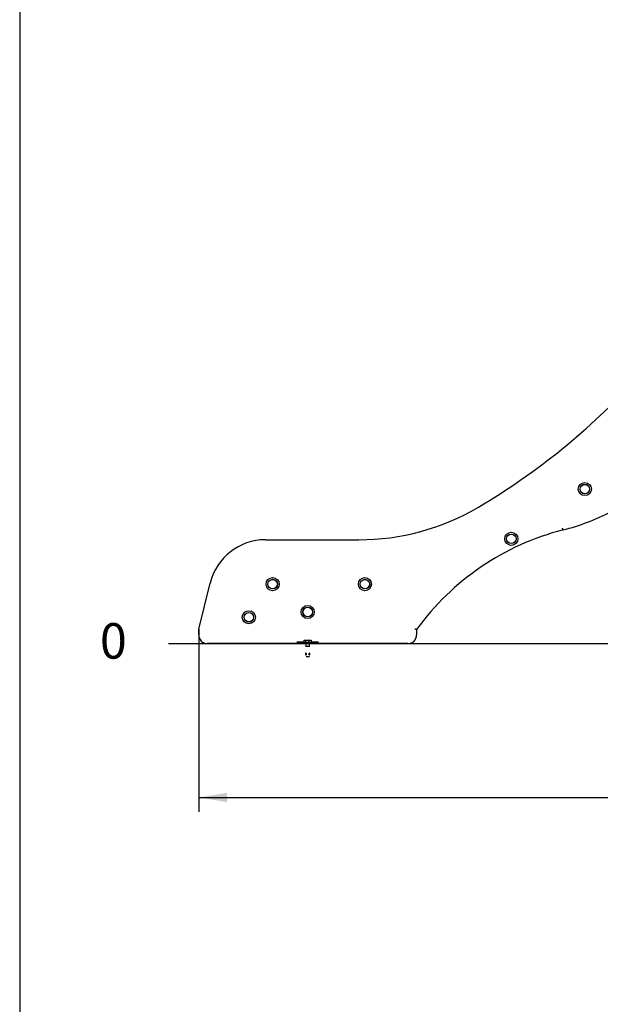
# Model space of a CAD drawing. Units: millimetres. Extents: x 20 to 203, y 5 to 287.
# Drawn here: x 20 to 69, y 157 to 240 of the extents above; entities that cross this region are included whole.
import ezdxf
from ezdxf.enums import TextEntityAlignment as Align
from ezdxf.lldxf.tags import DXFTag

# ---------------------------------------------------------------- set-up
doc = ezdxf.new("R2010")
doc.units = ezdxf.units.MM
for name, color, linetype in [('Default', 7, 'Continuous'), ('DV1_Predeterminado', 7, 'Continuous'), ('Predeterminado', 7, 'Continuous')]:
    doc.layers.add(name, color=color, linetype=linetype)
doc.styles.add('SEACAD_Arial', font='arial.ttf')
tags = doc.linetypes.add('HIDDEN2', pattern=[4.7625, 3.175, -1.5875]).pattern_tags.tags
tags[6:7] = [DXFTag(74, 4), DXFTag(75, 0), DXFTag(340, '0'), DXFTag(46, 0.0), DXFTag(50, 0.0), DXFTag(44, 0.0), DXFTag(45, 0.0)]
tags[4:5] = [DXFTag(74, 4), DXFTag(75, 0), DXFTag(340, '0'), DXFTag(46, 0.0), DXFTag(50, 0.0), DXFTag(44, 0.0), DXFTag(45, 0.0)]
doc.dimstyles.new('UNE', dxfattribs={"dimtxt": 2.4, "dimasz": 2.4, "dimexe": 1.2, "dimexo": 0, "dimgap": 1.2, "dimtad": 1, "dimdec": 0, "dimlfac": 33.333333, "dimtxsty": 'SEACAD_Arial', "dimblk1": '_SE_FILLED', "dimblk2": '_SE_FILLED', "dimsah": 1, "dimcen": 1.2, "dimadec": 1, "dimazin": 0, "dimtfac": 1, "dimtdec": 0, "dimtmove": 0, "dimatfit": 3, "dimfxl": 1, "dimtolj": 1, "dimarcsym": 0})

# ---------------------------------------------------------------- blocks, each defined once
blk = doc.blocks.new('SE')
at = {"layer": 'DV1_Predeterminado', "color": 7, "linetype": 'Continuous'}
for p, q in [((65.843, 196.884), (65.807, 197.03)), ((40.694, 196.05), (48.587, 196.05)), ((35.058, 188.498), (36.024, 192.395)), ((35.054, 188.03), (35.054, 188.462)), ((53.474, 188.481), (53.474, 188.031)), ((43.349, 187.28), (35.804, 187.28)), ((43.349, 187.43), (43.966, 187.43)), ((43.439, 187.43), (43.439, 187.37)), ((43.514, 187.37), (43.514, 187.43)), ((43.514, 187.37), (43.964, 187.37)), ((43.514, 187.28), (43.514, 187.37)), ((43.964, 187.28), (43.514, 187.28)), ((44.564, 187.37), (43.964, 187.37)), ((44.564, 187.28), (43.964, 187.28)), ((43.966, 187.58), (43.967, 187.58)), ((43.966, 187.37), (43.966, 187.58)), ((43.967, 187.58), (44.075, 187.58)), ((43.967, 187.37), (43.967, 187.58)), ((44.075, 187.58), (44.371, 187.58)), ((44.075, 187.58), (44.075, 187.37)), ((44.114, 187.28), (44.114, 187.07)), ((44.371, 187.58), (44.56, 187.58)), ((44.371, 187.58), (44.371, 187.37)), ((44.414, 187.07), (44.414, 187.28)), ((44.56, 187.58), (44.561, 187.58)), ((44.56, 187.58), (44.56, 187.37)), ((44.561, 187.58), (44.561, 187.37)), ((44.561, 187.43), (45.179, 187.43)), ((44.564, 187.37), (45.014, 187.37)), ((45.014, 187.28), (44.564, 187.28)), ((45.014, 187.43), (45.014, 187.37)), ((45.014, 187.37), (45.014, 187.28)), ((45.089, 187.37), (45.089, 187.43)), ((52.724, 187.281), (45.179, 187.28)), ((44.084, 187.07), (44.444, 187.07)), ((44.114, 186.416), (44.114, 186.377)), ((44.414, 186.367), (44.414, 186.421)), ((44.414, 186.17), (44.124, 186.17))]:
    blk.add_line(p, q, dxfattribs=at)
for centre, radius in [((67.687, 200.332), 0.555), ((67.687, 200.332), 0.405), ((67.687, 200.332), 0.398), ((61.474, 196.131), 0.555), ((61.474, 196.131), 0.405), ((61.474, 196.131), 0.398), ((41.303, 192.307), 0.555), ((41.303, 192.307), 0.405), ((41.303, 192.307), 0.398), ((49.103, 192.307), 0.555), ((49.103, 192.307), 0.405), ((49.103, 192.307), 0.398), ((44.264, 189.95), 0.555), ((39.295, 189.505), 0.555), ((39.295, 189.505), 0.405), ((39.295, 189.505), 0.398), ((44.264, 189.95), 0.405), ((44.264, 189.95), 0.398)]:
    blk.add_circle(centre, radius, dxfattribs=at)
for centre, radius, start, end in [((29.426, 248.467), 57.643, 300.51176, 317.6198), ((48.586, 215.954), 19.904, 270.00166, 300.51176), ((61.348, 214.847), 18.517, 284.04918, 297.52455), ((71.355, 175.466), 22.117, 104.43136, 143.95143), ((40.695, 191.238), 4.812, 90.00166, 166.08694), ((35.204, 188.462), 0.15, 166.08694, 180.00166), ((35.804, 188.03), 0.75, 180.00166, 270.00166), ((52.724, 188.031), 0.75, 270.00166, 0.00166), ((43.349, 187.37), 0.09, 270.00166, 0.00166), ((45.179, 187.37), 0.09, 180.00166, 270.00166)]:
    blk.add_arc(centre, radius, start, end, dxfattribs=at)
for points, knots in [([(53.324, 188.529), (53.329, 188.528), (53.333, 188.526), (53.343, 188.523), (53.348, 188.522), (53.362, 188.517), (53.371, 188.514), (53.389, 188.508), (53.398, 188.505), (53.414, 188.5), (53.422, 188.498), (53.432, 188.494), (53.435, 188.493), (53.442, 188.491), (53.445, 188.49), (53.453, 188.487), (53.458, 188.486), (53.466, 188.483), (53.469, 188.482), (53.473, 188.481), (53.474, 188.481), (53.474, 188.481)], [0, 0, 0, 0, 0.0625, 0.0625, 0.125, 0.125, 0.25, 0.25, 0.375, 0.375, 0.5, 0.5, 0.5625, 0.5625, 0.625, 0.625, 0.75, 0.75, 0.875, 0.875, 1, 1, 1, 1]), ([(44.109, 186.47), (44.119, 186.47), (44.132, 186.462), (44.153, 186.435), (44.161, 186.415), (44.161, 186.376), (44.153, 186.356), (44.132, 186.329), (44.119, 186.32), (44.099, 186.32), (44.092, 186.329), (44.085, 186.356), (44.085, 186.376), (44.085, 186.415), (44.085, 186.435), (44.092, 186.462), (44.099, 186.47), (44.109, 186.47)], [0, 0, 0, 0, 0.125, 0.125, 0.25, 0.25, 0.375, 0.375, 0.5, 0.5, 0.625, 0.625, 0.75, 0.75, 0.875, 0.875, 1, 1, 1, 1]), ([(44.124, 186.324), (44.12, 186.328), (44.118, 186.334), (44.114, 186.356), (44.114, 186.375), (44.114, 186.415), (44.114, 186.435), (44.117, 186.456), (44.12, 186.462), (44.124, 186.466)], [0, 0, 0, 0, 0.187543, 0.187543, 0.503742, 0.503742, 0.819942, 0.819942, 1, 1, 1, 1]), ([(44.421, 186.47), (44.431, 186.47), (44.437, 186.462), (44.443, 186.435), (44.443, 186.415), (44.443, 186.376), (44.443, 186.356), (44.437, 186.329), (44.43, 186.32), (44.411, 186.32), (44.398, 186.329), (44.377, 186.356), (44.37, 186.376), (44.37, 186.415), (44.377, 186.435), (44.398, 186.462), (44.411, 186.47), (44.421, 186.47)], [0, 0, 0, 0, 0.125, 0.125, 0.25, 0.25, 0.375, 0.375, 0.5, 0.5, 0.625, 0.625, 0.75, 0.75, 0.875, 0.875, 1, 1, 1, 1]), ([(44.406, 186.465), (44.409, 186.462), (44.411, 186.456), (44.414, 186.435), (44.414, 186.416), (44.414, 186.376), (44.414, 186.356), (44.411, 186.335), (44.409, 186.329), (44.405, 186.325)], [0, 0, 0, 0, 0.174743, 0.174743, 0.499432, 0.499432, 0.82412, 0.82412, 1, 1, 1, 1])]:
    blk.add_open_spline(points, degree=3, knots=knots, dxfattribs=at)
blk = doc.blocks.new('DMBLK60')
at = {"layer": 'Predeterminado', "linetype": 'Continuous'}
for points in [[(37.458, 173.885), (37.458, 174.685), (35.058, 174.285)], [(130.503, 173.885), (132.903, 174.285), (130.503, 174.685)]]:
    blk.add_hatch(color=7, dxfattribs=at).paths.add_polyline_path(points)
at = {"layer": 'Predeterminado', "color": 7, "linetype": 'Continuous'}
for p, q in [((132.903, 203.217), (132.903, 173.085)), ((35.058, 188.498), (35.058, 173.085)), ((35.058, 174.285), (132.903, 174.285))]:
    blk.add_line(p, q, dxfattribs=at)
at = {"layer": 'Predeterminado', "color": 7, "linetype": 'Continuous', "style": 'SEACAD_Arial'}
blk.add_text('3262', height=2.4, dxfattribs=at).set_placement((80.224, 177.285), align=Align.TOP_LEFT)
blk = doc.blocks.new('_SE_FILLED')
at = {"color": 0}
blk.add_line((0, 0), (-1, 0), dxfattribs=at)
blk.add_solid([(0, 0), (-1, -0.1665), (-1, 0.1665), (0, 0)], dxfattribs=at)

msp = doc.modelspace()

# ---------------------------------------------------------------- linework, layer by layer
at = {"layer": 'Predeterminado', "color": 7, "linetype": 'Continuous'}
msp.add_line((19.927, 287.032), (19.927, 10.032), dxfattribs=at)
at = {"layer": 'Predeterminado', "color": 7, "linetype": 'HIDDEN2'}
msp.add_line((32.496, 187.296), (191.617, 187.298), dxfattribs=at)

# ---------------------------------------------------------------- block references
at = {"layer": 'Predeterminado'}
msp.add_blockref('SE', (0, 0), dxfattribs=at)

# ---------------------------------------------------------------- texts
at = {"layer": 'Default', "insert": (26.709, 189.011), "char_height": 3, "width": 2.88751, "attachment_point": 1}
msp.add_mtext('{\\fCircular Std Book|b0||i0||c0|p34;\\C7;\\H3.;\\W1.;0}', dxfattribs=at)

# ---------------------------------------------------------------- dimensions: what is measured, and where the dimension line sits
at = {"layer": 'Predeterminado', "color": 7, "linetype": 'Continuous'}
dim = msp.add_linear_dim(base=(132.9033, 174.2853), p1=(35.0582, 188.4979), p2=(132.9033, 222.9909), text='\\A1;<>', dimstyle='UNE', dxfattribs=at)
dim.commit()
dim.dimension.update_dxf_attribs({"geometry": 'DMBLK60', "text_midpoint": (83.9807, 174.2853), "dimtype": 160})

doc.saveas('drawing.dxf')
